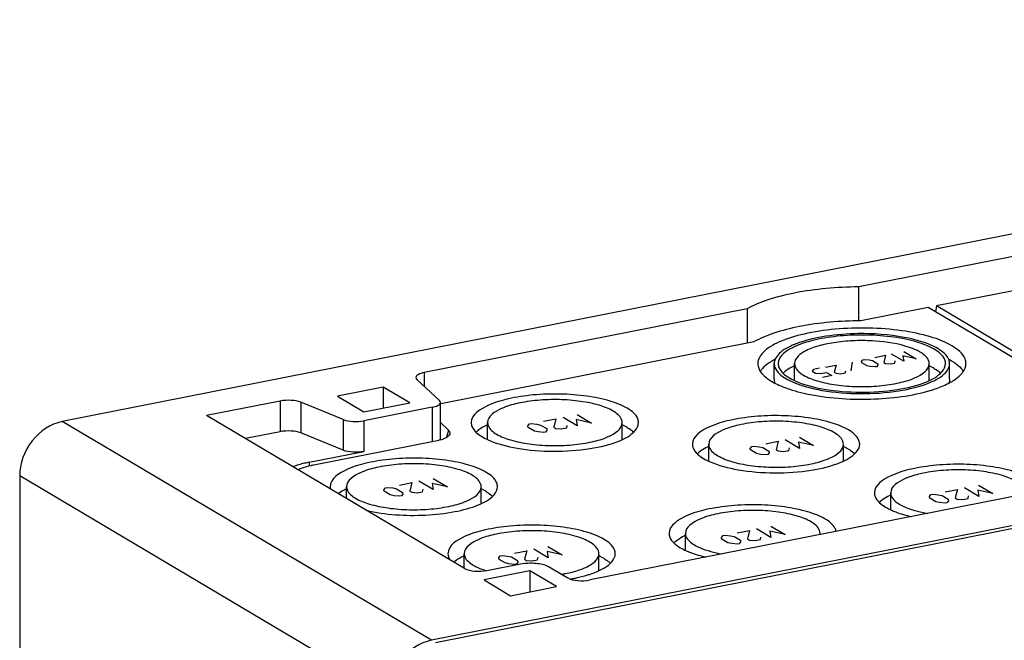
# Model space of a CAD drawing. Units: millimetres. Extents: x -3 to 844, y 0 to 594.
# Drawn here: x 754 to 779, y 155 to 171 of the extents above; entities that cross this region are included whole.
import ezdxf

# ---------------------------------------------------------------- set-up
doc = ezdxf.new("R2010")
doc.units = ezdxf.units.MM
doc.header["$LTSCALE"] = 46.255
doc.layers.add('DECKELOBERTEDXF_CONTINUOUS_LINE', color=7, linetype='CONTINUOUS')
doc.layers.add('KASTEN_AK_2_DXF_CONTINUOUS_LINE', color=7, linetype='CONTINUOUS')

msp = doc.modelspace()

# ---------------------------------------------------------------- linework, layer by layer
at = {"layer": 'DECKELOBERTEDXF_CONTINUOUS_LINE', "color": 7, "linetype": 'Continuous'}
msp.add_line((814.45773, 165.12386), (764.57396, 155.27354), dxfattribs=at)
at = {"layer": 'DECKELOBERTEDXF_CONTINUOUS_LINE', "color": 9, "linetype": 'Continuous'}
for points in [[(768.61029, 152.99186), (776.57634, 154.55461), (784.54189, 156.11995), (792.50792, 157.68286)], [(769.11342, 152.69837), (776.94738, 154.2588), (784.78144, 155.81875), (792.61407, 157.38585)]]:
    msp.add_open_spline(points, degree=3, dxfattribs=at)
at = {"layer": 'KASTEN_AK_2_DXF_CONTINUOUS_LINE', "color": 7, "linetype": 'Continuous'}
for p, q in [((805.30738, 170.54421), (755.42431, 160.69403)), ((814.35738, 165.18303), (764.47431, 155.33285)), ((779.3512, 164.86586), (774.93854, 163.99452)), ((774.93854, 163.99452), (774.93854, 163.1631)), ((779.50964, 164.05299), (776.85271, 163.52834)), ((772.21091, 163.4559), (764.29582, 161.89294)), ((772.21091, 163.4559), (772.21091, 162.61174)), ((776.65008, 163.48833), (775.00307, 163.1631)), ((780.28358, 161.33585), (776.65008, 163.48833)), ((776.85271, 163.52834), (776.82989, 163.38181)), ((780.40305, 161.42513), (776.85271, 163.52834)), ((772.38038, 162.64521), (764.70245, 161.12908)), ((772.87473, 161.7386), (772.87473, 162.11448)), ((773.37473, 161.69919), (773.37473, 162.11448)), ((776.67473, 161.70055), (776.67473, 162.11448)), ((777.17473, 161.7386), (777.17473, 162.11448)), ((764.11994, 161.72767), (764.67177, 161.20913)), ((763.29582, 161.53751), (762.16998, 161.31519)), ((763.29582, 161.53751), (763.29582, 161.0241)), ((763.94582, 161.15245), (763.29582, 161.53751)), ((760.76999, 161.19671), (758.96488, 160.84027)), ((762.16998, 161.31519), (762.81998, 160.93014)), ((762.3135, 160.74345), (761.2764, 161.16617)), ((764.49589, 161.04386), (762.81991, 160.71291)), ((762.81998, 160.93014), (763.94582, 161.15245)), ((764.69589, 160.2427), (764.69589, 161.16234)), ((765.28988, 157.09336), (758.96488, 160.84027)), ((764.69589, 160.66877), (764.89171, 160.48476)), ((765.85093, 160.253), (765.85093, 160.66828)), ((769.15093, 160.25435), (769.15093, 160.66828)), ((760.76999, 160.44496), (759.91663, 160.27645)), ((762.3135, 159.9917), (761.2764, 160.41442)), ((764.61295, 160.22282), (761.5925, 159.62638)), ((771.27075, 159.72375), (771.27075, 160.13904)), ((774.57075, 159.72511), (774.57075, 160.13904)), ((761.47552, 159.69568), (762.81991, 159.96116)), ((782.39682, 159.5828), (768.36343, 156.81169)), ((754.38508, 159.36119), (754.38508, 132.29804)), ((762.39465, 158.80848), (762.39465, 159.09719)), ((765.69465, 158.68326), (765.69465, 159.09719)), ((775.73172, 158.53125), (775.73172, 158.94654)), ((770.70011, 157.53769), (770.70011, 157.95297)), ((765.28125, 157.09336), (765.28125, 157.45558)), ((768.58125, 157.04166), (768.58125, 157.45558)), ((765.83629, 157.04329), (766.65901, 157.20575)), ((767.34202, 157.14315), (767.81702, 156.86176)), ((766.89071, 157.03429), (765.76488, 156.81197)), ((766.89071, 157.03429), (766.89071, 156.52088)), ((767.54071, 156.64923), (766.89071, 157.03429)), ((765.76488, 156.81197), (766.41488, 156.42692)), ((766.41488, 156.42692), (767.54071, 156.64923))]:
    msp.add_line(p, q, dxfattribs=at)
at = {"layer": 'KASTEN_AK_2_DXF_CONTINUOUS_LINE', "color": 2, "linetype": 'Continuous'}
for p, q in [((776.05113, 162.4076), (776.35113, 162.22988)), ((775.01764, 162.16967), (775.04901, 162.20971)), ((775.02338, 162.13695), (775.01764, 162.16967)), ((775.04901, 162.20971), (775.08613, 162.21704)), ((775.08613, 162.21704), (775.20322, 162.20631)), ((775.20322, 162.20631), (775.28319, 162.18825)), ((775.28319, 162.18825), (775.41176, 162.11209)), ((775.34593, 162.26835), (775.60574, 162.31965)), ((775.60574, 162.31965), (775.56022, 162.1414)), ((776.0542, 162.17125), (775.7542, 162.34897)), ((775.83151, 162.12727), (775.84146, 162.18001)), ((776.03124, 162.30212), (776.0542, 162.17125)), ((776.35113, 162.22988), (776.03124, 162.30212)), ((773.83658, 161.9703), (773.8052, 161.93025)), ((773.8052, 161.93025), (773.89092, 161.87948)), ((773.98504, 161.99962), (773.83658, 161.9703)), ((774.1335, 162.02893), (774.39331, 162.08024)), ((774.39331, 162.08024), (774.34778, 161.90199)), ((774.61908, 161.88786), (774.62902, 161.9406)), ((774.76371, 161.93899), (774.79635, 162.15418)), ((775.15195, 162.06079), (775.02338, 162.13695)), ((775.23192, 162.04273), (775.15195, 162.06079)), ((775.34901, 162.032), (775.23192, 162.04273)), ((775.38613, 162.03932), (775.34901, 162.032)), ((775.4175, 162.07937), (775.38613, 162.03932)), ((775.41176, 162.11209), (775.4175, 162.07937)), ((775.56022, 162.1414), (775.60308, 162.11602)), ((775.60308, 162.11602), (775.72017, 162.10529)), ((775.72017, 162.10529), (775.83151, 162.12727)), ((773.89092, 161.87948), (774.008, 161.86875)), ((774.008, 161.86875), (774.15647, 161.89806)), ((774.28504, 161.8219), (774.06235, 161.77792)), ((774.15647, 161.89806), (774.28504, 161.8219)), ((774.34778, 161.90199), (774.39064, 161.8766)), ((774.39064, 161.8766), (774.50773, 161.86587)), ((774.50773, 161.86587), (774.61908, 161.88786)), ((767.22422, 160.70306), (767.52733, 160.76291)), ((767.52733, 160.76291), (767.47422, 160.55496)), ((768.05053, 160.58977), (767.70053, 160.79711)), ((768.02374, 160.74245), (768.05053, 160.58977)), ((768.39694, 160.65818), (768.02374, 160.74245)), ((768.04694, 160.86551), (768.39694, 160.65818)), ((766.84121, 160.58793), (766.87781, 160.63465)), ((766.84791, 160.54976), (766.84121, 160.58793)), ((766.99791, 160.4609), (766.84791, 160.54976)), ((766.87781, 160.63465), (766.92111, 160.6432)), ((766.92111, 160.6432), (767.05771, 160.63068)), ((767.05771, 160.63068), (767.15102, 160.60961)), ((767.15102, 160.60961), (767.30102, 160.52075)), ((767.30771, 160.48258), (767.27111, 160.43586)), ((767.30102, 160.52075), (767.30771, 160.48258)), ((767.47422, 160.55496), (767.52422, 160.52534)), ((767.52422, 160.52534), (767.66082, 160.51282)), ((767.66082, 160.51282), (767.79073, 160.53847)), ((767.79073, 160.53847), (767.80233, 160.6)), ((767.09121, 160.43983), (766.99791, 160.4609)), ((767.22781, 160.42731), (767.09121, 160.43983)), ((767.27111, 160.43586), (767.22781, 160.42731)), ((773.49672, 160.03793), (773.14672, 160.24527)), ((773.49313, 160.31368), (773.84313, 160.10634)), ((772.28739, 160.03609), (772.324, 160.08281)), ((772.29409, 159.99792), (772.28739, 160.03609)), ((772.44409, 159.90906), (772.29409, 159.99792)), ((772.324, 160.08281), (772.3673, 160.09136)), ((772.3673, 160.09136), (772.5039, 160.07884)), ((772.5039, 160.07884), (772.5972, 160.05777)), ((772.5972, 160.05777), (772.7472, 159.96891)), ((772.67041, 160.15122), (772.97352, 160.21107)), ((772.97352, 160.21107), (772.92041, 160.00312)), ((772.92041, 160.00312), (772.97041, 159.9735)), ((773.10701, 159.96098), (773.23691, 159.98663)), ((773.23691, 159.98663), (773.24852, 160.04816)), ((773.46993, 160.19061), (773.49672, 160.03793)), ((773.84313, 160.10634), (773.46993, 160.19061)), ((772.53739, 159.88799), (772.44409, 159.90906)), ((772.674, 159.87547), (772.53739, 159.88799)), ((772.7173, 159.88402), (772.674, 159.87547)), ((772.7539, 159.93074), (772.7173, 159.88402)), ((772.7472, 159.96891), (772.7539, 159.93074)), ((772.97041, 159.9735), (773.10701, 159.96098)), ((764.51552, 159.30123), (764.86552, 159.09389)), ((763.30979, 159.02364), (763.34639, 159.07037)), ((763.31649, 158.98547), (763.30979, 159.02364)), ((763.34639, 159.07037), (763.38969, 159.07892)), ((763.38969, 159.07892), (763.52629, 159.0664)), ((763.52629, 159.0664), (763.61959, 159.04533)), ((763.61959, 159.04533), (763.76959, 158.95647)), ((763.6928, 159.13877), (763.99591, 159.19862)), ((763.99591, 159.19862), (763.9428, 158.99067)), ((764.51911, 159.02549), (764.16911, 159.23283)), ((764.25931, 158.97418), (764.27091, 159.03571)), ((764.49232, 159.17817), (764.51911, 159.02549)), ((764.86552, 159.09389), (764.49232, 159.17817)), ((777.06317, 158.97313), (777.36628, 159.03298)), ((777.36628, 159.03298), (777.31317, 158.82503)), ((777.88949, 158.85985), (777.53949, 159.06719)), ((777.8859, 159.13559), (778.2359, 158.92825)), ((763.46649, 158.89661), (763.31649, 158.98547)), ((763.55979, 158.87555), (763.46649, 158.89661)), ((763.69639, 158.86303), (763.55979, 158.87555)), ((763.73969, 158.87158), (763.69639, 158.86303)), ((763.77629, 158.9183), (763.73969, 158.87158)), ((763.76959, 158.95647), (763.77629, 158.9183)), ((763.9428, 158.99067), (763.9928, 158.96105)), ((763.9928, 158.96105), (764.1294, 158.94853)), ((764.1294, 158.94853), (764.25931, 158.97418)), ((776.68016, 158.858), (776.71676, 158.90473)), ((776.68686, 158.81983), (776.68016, 158.858)), ((776.83686, 158.73098), (776.68686, 158.81983)), ((776.71676, 158.90473), (776.76006, 158.91328)), ((776.76006, 158.91328), (776.89666, 158.90076)), ((776.89666, 158.90076), (776.98997, 158.87969)), ((776.98997, 158.87969), (777.13997, 158.79083)), ((777.13997, 158.79083), (777.14666, 158.75266)), ((777.31317, 158.82503), (777.36317, 158.79541)), ((777.36317, 158.79541), (777.49977, 158.78289)), ((777.49977, 158.78289), (777.62968, 158.80854)), ((777.62968, 158.80854), (777.64128, 158.87007)), ((777.86269, 159.01253), (777.88949, 158.85985)), ((778.2359, 158.92825), (777.86269, 159.01253)), ((776.93016, 158.70991), (776.83686, 158.73098)), ((777.06676, 158.69739), (776.93016, 158.70991)), ((777.11006, 158.70594), (777.06676, 158.69739)), ((777.14666, 158.75266), (777.11006, 158.70594)), ((772.79604, 157.85407), (772.44604, 158.06141)), ((772.79245, 158.12981), (773.14245, 157.92247)), ((771.58672, 157.85223), (771.62332, 157.89895)), ((771.59342, 157.81406), (771.58672, 157.85223)), ((771.74342, 157.7252), (771.59342, 157.81406)), ((771.62332, 157.89895), (771.66662, 157.9075)), ((771.66662, 157.9075), (771.80322, 157.89498)), ((771.80322, 157.89498), (771.89652, 157.87391)), ((771.89652, 157.87391), (772.04652, 157.78505)), ((771.96973, 157.96735), (772.27284, 158.0272)), ((772.27284, 158.0272), (772.21973, 157.81925)), ((772.21973, 157.81925), (772.26973, 157.78963)), ((772.53624, 157.80276), (772.54784, 157.8643)), ((772.76925, 158.00675), (772.79604, 157.85407)), ((773.14245, 157.92247), (772.76925, 158.00675)), ((767.33232, 157.63257), (767.68232, 157.42523)), ((771.83672, 157.70413), (771.74342, 157.7252)), ((771.97332, 157.69161), (771.83672, 157.70413)), ((772.01662, 157.70016), (771.97332, 157.69161)), ((772.05322, 157.74688), (772.01662, 157.70016)), ((772.04652, 157.78505), (772.05322, 157.74688)), ((772.26973, 157.78963), (772.40633, 157.77711)), ((772.40633, 157.77711), (772.53624, 157.80276)), ((766.12659, 157.35498), (766.16319, 157.4017)), ((766.13329, 157.31681), (766.12659, 157.35498)), ((766.16319, 157.4017), (766.20649, 157.41025)), ((766.20649, 157.41025), (766.34309, 157.39774)), ((766.34309, 157.39774), (766.43639, 157.37667)), ((766.43639, 157.37667), (766.58639, 157.28781)), ((766.5096, 157.47011), (766.81271, 157.52996)), ((766.81271, 157.52996), (766.7596, 157.32201)), ((767.33591, 157.35682), (766.98591, 157.56416)), ((767.07611, 157.30552), (767.08771, 157.36705)), ((767.30912, 157.50951), (767.33591, 157.35682)), ((767.68232, 157.42523), (767.30912, 157.50951)), ((766.28329, 157.22795), (766.13329, 157.31681)), ((766.37659, 157.20688), (766.28329, 157.22795)), ((766.51319, 157.19436), (766.37659, 157.20688)), ((766.55649, 157.20292), (766.51319, 157.19436)), ((766.59309, 157.24964), (766.55649, 157.20292)), ((766.58639, 157.28781), (766.59309, 157.24964)), ((766.7596, 157.32201), (766.8096, 157.29239)), ((766.8096, 157.29239), (766.9462, 157.27987)), ((766.9462, 157.27987), (767.07611, 157.30552))]:
    msp.add_line(p, q, dxfattribs=at)
at = {"layer": 'KASTEN_AK_2_DXF_CONTINUOUS_LINE', "color": 9, "linetype": 'Continuous'}
for p, q in [((764.29582, 161.89294), (764.29582, 161.5624)), ((760.76999, 161.19671), (760.76999, 160.44496)), ((761.2764, 161.16617), (761.2764, 160.41442)), ((764.49589, 161.04386), (764.49589, 160.1997)), ((762.3135, 160.74345), (762.3135, 159.9917)), ((762.81991, 160.71291), (762.81991, 159.96116)), ((764.47431, 155.33285), (755.42431, 160.69403)), ((764.89171, 160.48476), (764.84449, 160.30266)), ((761.47552, 159.69568), (761.47552, 159.59957)), ((763.43508, 154), (754.38508, 159.36119))]:
    msp.add_line(p, q, dxfattribs=at)
at = {"layer": 'KASTEN_AK_2_DXF_CONTINUOUS_LINE', "color": 7, "linetype": 'Continuous'}
for centre, radius, start, end in [((775.96333, 161.5688), 0.96217, 59.361629, 60.227562), ((773.63563, 160.78869), 1.61002, 117.375107, 120.587767), ((776.39679, 160.7566), 1.64634, 60.273292, 62.533127), ((776.9204, 162.11445), 0.25432, 0.006241, 9.358652), ((776.47476, 160.89436), 1.48804, 59.361836, 60.249969), ((772.95946, 161.65194), 0.50583, 141.860529, 147.097989), ((773.02656, 161.59944), 0.59104, 137.751042, 141.874795), ((773.58746, 161.36005), 0.7171, 128.652388, 131.444392), ((777.02224, 161.59857), 0.59208, 38.152439, 42.28746), ((777.09192, 161.65308), 0.50361, 32.653143, 38.173172), ((773.042, 162.26735), 0.61168, 220.286797, 221.997605), ((773.57563, 162.96031), 1.48989, 239.361725, 240.240234), ((773.13013, 161.73878), 0.25541, 180.039787, 190.690253), ((773.53439, 161.42033), 0.63679, 131.454723, 133.821736), ((774.18706, 164.32185), 2.98455, 250.395362, 250.763636), ((774.27473, 164.57731), 3.25462, 250.788092, 252.870242), ((776.42067, 163.05294), 1.59668, 298.393981, 300.025704), ((774.65439, 165.96847), 4.69719, 257.04231, 257.800945), ((766.06366, 159.91386), 0.7171, 128.652388, 131.444392), ((766.01059, 159.97413), 0.63679, 131.454723, 133.821736), ((771.43041, 159.44489), 0.63679, 131.454723, 133.821736), ((771.48348, 159.38461), 0.7171, 128.652388, 131.444392), ((775.89138, 158.25239), 0.63679, 131.454723, 133.821736), ((775.94446, 158.19211), 0.7171, 128.652388, 131.444392), ((773.80518, 157.95314), 0.19494, 351.269211, 359.950499), ((770.85978, 157.25882), 0.63679, 131.454723, 133.821736), ((770.91285, 157.19855), 0.7171, 128.652388, 131.444392), ((765.50551, 156.68714), 0.73524, 128.671305, 130.384069), ((766.44617, 159.05022), 2.10698, 251.124295, 252.605438), ((767.08719, 160.35868), 3.45718, 279.655274, 281.15881), ((767.13142, 161.02743), 4.25967, 280.11287, 281.165039), ((767.51549, 159.49449), 2.67833, 287.629355, 288.184361)]:
    msp.add_arc(centre, radius, start, end, dxfattribs=at)
for points, knots in [([(774.93854, 163.99452), (774.41488, 163.98984), (773.66299, 163.92646), (772.75564, 163.70094), (772.37271, 163.54622), (772.21091, 163.4559)], [0, 0, 0, 0, 0.56083836, 0.80154577, 1, 1, 1, 1]), ([(775.00307, 163.1631), (774.49713, 163.16188), (773.77105, 163.10357), (772.89838, 162.88518), (772.53274, 162.73401), (772.38038, 162.64521)], [0, 0, 0, 0, 0.56315752, 0.8037195, 1, 1, 1, 1]), ([(777.23309, 162.55056), (777.06933, 162.64757), (776.66159, 162.80161), (775.97298, 162.9399), (775.18656, 162.99961), (774.3838, 162.97401), (773.64708, 162.86491), (773.11348, 162.70864), (772.78467, 162.5383), (772.57744, 162.38586), (772.47479, 162.21825), (772.47474, 162.11448)], [0, 0, 0, 0, 0.11170895, 0.25280252, 0.41158304, 0.57341536, 0.72322005, 0.84777842, 0.89779259, 0.93909896, 1, 1, 1, 1]), ([(774.93592, 162.84919), (774.67004, 162.84543), (774.17524, 162.80705), (773.59865, 162.68189), (773.2302, 162.52621), (773.00043, 162.38679), (772.87478, 162.21957), (772.87474, 162.11448)], [0, 0, 0, 0, 0.34635004, 0.6444697, 0.76489946, 0.86312025, 1, 1, 1, 1]), ([(776.80008, 162.46505), (776.66843, 162.54304), (776.3406, 162.66686), (775.78722, 162.77812), (775.15412, 162.82573), (774.51206, 162.80664), (773.90899, 162.71405), (773.38769, 162.56694), (772.97483, 162.31493), (772.97474, 162.11448)], [0, 0, 0, 0, 0.11236983, 0.25429812, 0.41401799, 0.57680773, 0.72749868, 0.85279394, 1, 1, 1, 1]), ([(776.19145, 162.51352), (775.92059, 162.6062), (775.47154, 162.67357), (774.86665, 162.68395), (774.40926, 162.6472), (773.99595, 162.56357), (773.63806, 162.44402), (773.37477, 162.25417), (773.37473, 162.11448)], [0, 0, 0, 0, 0.28584517, 0.44683198, 0.6037336, 0.74483899, 0.86051729, 1, 1, 1, 1]), ([(776.88668, 162.48215), (776.77463, 162.54853), (776.50278, 162.6602), (775.85323, 162.81755), (775.31213, 162.85451), (774.93592, 162.84919)], [0, 0, 0, 0, 0.19510544, 0.43632751, 1, 1, 1, 1]), ([(776.4411, 162.40396), (776.42312, 162.41425), (776.34275, 162.45693), (776.25791, 162.49078), (776.19145, 162.51352)], [0, 0, 0, 0, 0.22771685, 1, 1, 1, 1]), ([(776.67473, 162.11448), (776.67473, 162.13947), (776.64862, 162.26319), (776.53792, 162.34673), (776.45367, 162.39665)], [0, 0, 0, 0, 0.20333567, 1, 1, 1, 1]), ([(777.07471, 162.11448), (777.07473, 162.14553), (777.0423, 162.29924), (776.90475, 162.40304), (776.80008, 162.46505)], [0, 0, 0, 0, 0.20334218, 1, 1, 1, 1]), ([(777.08984, 162.31906), (777.0773, 162.33386), (777.01711, 162.397), (776.94491, 162.44766), (776.88668, 162.48215)], [0, 0, 0, 0, 0.22272892, 1, 1, 1, 1]), ([(777.57471, 162.11448), (777.57473, 162.15311), (777.53439, 162.34431), (777.3633, 162.47342), (777.23309, 162.55056)], [0, 0, 0, 0, 0.20334218, 1, 1, 1, 1]), ([(772.81636, 162.17468), (772.79342, 162.16109), (772.71195, 162.10972), (772.63589, 162.04848), (772.58906, 161.99682)], [0, 0, 0, 0, 0.27665343, 1, 1, 1, 1]), ([(777.17133, 162.15581), (777.16902, 162.16981), (777.15411, 162.22949), (777.12027, 162.28315), (777.08984, 162.31906)], [0, 0, 0, 0, 0.23164754, 1, 1, 1, 1]), ([(777.23309, 162.17468), (777.25598, 162.16112), (777.33739, 162.10978), (777.41338, 162.04858), (777.46025, 161.99695)], [0, 0, 0, 0, 0.27615014, 1, 1, 1, 1]), ([(772.47474, 162.11448), (772.47473, 162.0939), (772.48391, 162.00502), (772.53137, 161.92379), (772.5754, 161.87183)], [0, 0, 0, 0, 0.23204288, 1, 1, 1, 1]), ([(772.87474, 162.11448), (772.87472, 162.08191), (772.90874, 161.9207), (773.05299, 161.81184), (773.16277, 161.74681)], [0, 0, 0, 0, 0.20334218, 1, 1, 1, 1]), ([(772.97474, 162.11448), (772.97472, 162.08342), (773.00715, 161.92972), (773.1447, 161.82592), (773.24937, 161.76391)], [0, 0, 0, 0, 0.20334218, 1, 1, 1, 1]), ([(773.3727, 162.05976), (773.35011, 162.04925), (773.26879, 162.00915), (773.19092, 161.96119), (773.13956, 161.92008)], [0, 0, 0, 0, 0.27472915, 1, 1, 1, 1]), ([(773.37473, 162.11448), (773.37472, 162.08949), (773.40083, 161.96577), (773.51153, 161.88222), (773.59578, 161.83231)], [0, 0, 0, 0, 0.20333567, 1, 1, 1, 1]), ([(773.59578, 161.83231), (773.70175, 161.76954), (773.96561, 161.66987), (774.41102, 161.58033), (774.92058, 161.54201), (775.43736, 161.55737), (775.92276, 161.63189), (776.34232, 161.75032), (776.67468, 161.95313), (776.67473, 162.11448)], [0, 0, 0, 0, 0.11237085, 0.25429821, 0.41401981, 0.57680973, 0.72749843, 0.85279118, 1, 1, 1, 1]), ([(776.61267, 161.67105), (776.68062, 161.69951), (776.87038, 161.78849), (777.07465, 161.96974), (777.07471, 162.11448)], [0, 0, 0, 0, 0.3373266, 1, 1, 1, 1]), ([(776.69013, 161.64942), (776.7614, 161.67927), (776.96042, 161.77259), (777.17464, 161.96268), (777.17471, 162.11448)], [0, 0, 0, 0, 0.3373266, 1, 1, 1, 1]), ([(776.80008, 161.9952), (776.81525, 161.98622), (776.87045, 161.95179), (776.92254, 161.91197), (776.9567, 161.87905)], [0, 0, 0, 0, 0.27099238, 1, 1, 1, 1]), ([(777.44347, 161.8383), (777.46406, 161.85939), (777.53164, 161.93692), (777.57468, 162.04065), (777.57471, 162.11448)], [0, 0, 0, 0, 0.28530052, 1, 1, 1, 1]), ([(764.29582, 161.89294), (764.24521, 161.88295), (764.17025, 161.86672), (764.09578, 161.80343), (764.09582, 161.77447)], [0, 0, 0, 0, 0.64043294, 1, 1, 1, 1]), ([(772.58742, 161.85808), (772.60203, 161.84184), (772.67084, 161.77296), (772.7515, 161.71683), (772.81636, 161.6784)], [0, 0, 0, 0, 0.22463508, 1, 1, 1, 1]), ([(773.39261, 161.69025), (773.61555, 161.58992), (774.14884, 161.45791), (774.99103, 161.39161), (775.8398, 161.44868), (776.38196, 161.5744), (776.61267, 161.67105)], [0, 0, 0, 0, 0.22368663, 0.49645599, 0.77114417, 1, 1, 1, 1]), ([(777.21963, 161.67054), (777.24186, 161.6834), (777.32145, 161.73217), (777.39618, 161.78985), (777.44347, 161.8383)], [0, 0, 0, 0, 0.27502676, 1, 1, 1, 1]), ([(773.30709, 161.67222), (773.54048, 161.5662), (774.10019, 161.42672), (774.98477, 161.35626), (775.8772, 161.41576), (776.44748, 161.54777), (776.69013, 161.64942)], [0, 0, 0, 0, 0.2232152, 0.49598033, 0.77092199, 1, 1, 1, 1]), ([(773.66184, 161.37735), (774.17742, 161.26585), (775.21339, 161.19744), (776.24907, 161.31822), (776.72904, 161.46575)], [0, 0, 0, 0, 0.51232019, 1, 1, 1, 1]), ([(776.72904, 161.46575), (776.77139, 161.47876), (776.92553, 161.52939), (777.07616, 161.59222), (777.17994, 161.64835)], [0, 0, 0, 0, 0.27297112, 1, 1, 1, 1]), ([(761.2764, 161.16617), (761.20185, 161.19656), (761.02975, 161.2216), (760.85826, 161.21415), (760.76999, 161.19671)], [0, 0, 0, 0, 0.47222323, 1, 1, 1, 1]), ([(769.27628, 161.01885), (769.14463, 161.09684), (768.8168, 161.22067), (768.26342, 161.33193), (767.63033, 161.37954), (766.98826, 161.36044), (766.38519, 161.26786), (765.86389, 161.12075), (765.45103, 160.86874), (765.45094, 160.66828)], [0, 0, 0, 0, 0.11236983, 0.25429812, 0.41401799, 0.57680773, 0.72749868, 0.85279394, 1, 1, 1, 1]), ([(768.92987, 160.95045), (768.8239, 161.01322), (768.56005, 161.11289), (768.11463, 161.20243), (767.60507, 161.24075), (767.08829, 161.22539), (766.60289, 161.15087), (766.18333, 161.03245), (765.85097, 160.82963), (765.85093, 160.66828)], [0, 0, 0, 0, 0.11237085, 0.25429821, 0.41401981, 0.57680973, 0.72749843, 0.85279118, 1, 1, 1, 1]), ([(764.49589, 161.04386), (764.54649, 161.05385), (764.62146, 161.07008), (764.69592, 161.13338), (764.69589, 161.16234)], [0, 0, 0, 0, 0.64043294, 1, 1, 1, 1]), ([(769.15093, 160.66828), (769.15093, 160.69328), (769.12482, 160.81699), (769.01412, 160.90054), (768.92987, 160.95045)], [0, 0, 0, 0, 0.20333567, 1, 1, 1, 1]), ([(769.55091, 160.66828), (769.55093, 160.69934), (769.5185, 160.85305), (769.38096, 160.95684), (769.27628, 161.01885)], [0, 0, 0, 0, 0.20334218, 1, 1, 1, 1]), ([(762.3135, 160.74345), (762.38805, 160.71306), (762.56015, 160.68802), (762.73164, 160.69548), (762.81991, 160.71291)], [0, 0, 0, 0, 0.47222323, 1, 1, 1, 1]), ([(774.6961, 160.48961), (774.56445, 160.5676), (774.23662, 160.69142), (773.68324, 160.80268), (773.05014, 160.85029), (772.40808, 160.8312), (771.80501, 160.73861), (771.28371, 160.5915), (770.87085, 160.33949), (770.87076, 160.13904)], [0, 0, 0, 0, 0.11236983, 0.25429812, 0.41401799, 0.57680773, 0.72749868, 0.85279394, 1, 1, 1, 1]), ([(755.42431, 160.69403), (755.13811, 160.63752), (754.60272, 160.26739), (754.38508, 159.66448), (754.38508, 159.36119)], [0, 0, 0, 0, 0.49028852, 1, 1, 1, 1]), ([(761.2764, 160.41442), (761.20185, 160.44481), (761.02975, 160.46987), (760.85827, 160.46239), (760.76999, 160.44496)], [0, 0, 0, 0, 0.47221302, 1, 1, 1, 1]), ([(764.89171, 160.48476), (764.8992, 160.47772), (764.92302, 160.45257), (764.93368, 160.41306), (764.92692, 160.38945)], [0, 0, 0, 0, 0.29519774, 1, 1, 1, 1]), ([(765.45094, 160.66828), (765.45092, 160.63723), (765.48336, 160.48352), (765.6209, 160.37972), (765.72557, 160.31771)], [0, 0, 0, 0, 0.20334218, 1, 1, 1, 1]), ([(765.8489, 160.61356), (765.82631, 160.60305), (765.745, 160.56295), (765.66712, 160.515), (765.61576, 160.47388)], [0, 0, 0, 0, 0.27472915, 1, 1, 1, 1]), ([(765.85093, 160.66828), (765.85092, 160.64329), (765.87704, 160.51958), (765.98773, 160.43603), (766.07198, 160.38612)], [0, 0, 0, 0, 0.20333567, 1, 1, 1, 1]), ([(766.07198, 160.38612), (766.17795, 160.32334), (766.44181, 160.22368), (766.88722, 160.13414), (767.39678, 160.09581), (767.91356, 160.11117), (768.39896, 160.1857), (768.81852, 160.30412), (769.15088, 160.50694), (769.15093, 160.66828)], [0, 0, 0, 0, 0.11237085, 0.25429821, 0.41401981, 0.57680973, 0.72749843, 0.85279118, 1, 1, 1, 1]), ([(769.08887, 160.22485), (769.15682, 160.25332), (769.34658, 160.3423), (769.55085, 160.52354), (769.55091, 160.66828)], [0, 0, 0, 0, 0.3373266, 1, 1, 1, 1]), ([(769.27628, 160.54901), (769.29145, 160.54002), (769.34665, 160.50559), (769.39874, 160.46577), (769.4329, 160.43285)], [0, 0, 0, 0, 0.27099238, 1, 1, 1, 1]), ([(774.34969, 160.42121), (774.24372, 160.48398), (773.97987, 160.58365), (773.53445, 160.67318), (773.02489, 160.71151), (772.50811, 160.69615), (772.02271, 160.62162), (771.60315, 160.5032), (771.27079, 160.30038), (771.27075, 160.13904)], [0, 0, 0, 0, 0.11237085, 0.25429821, 0.41401981, 0.57680973, 0.72749843, 0.85279118, 1, 1, 1, 1]), ([(774.97073, 160.13904), (774.97075, 160.17009), (774.93832, 160.3238), (774.80078, 160.4276), (774.6961, 160.48961)], [0, 0, 0, 0, 0.20334218, 1, 1, 1, 1]), ([(764.92692, 160.38945), (764.9143, 160.34542), (764.80117, 160.26681), (764.68722, 160.23748), (764.61295, 160.22282)], [0, 0, 0, 0, 0.37699075, 1, 1, 1, 1]), ([(765.86881, 160.24405), (766.09175, 160.14372), (766.62504, 160.01171), (767.46723, 159.94541), (768.316, 160.00248), (768.85816, 160.12821), (769.08887, 160.22485)], [0, 0, 0, 0, 0.22368663, 0.49645599, 0.77114417, 1, 1, 1, 1]), ([(774.57075, 160.13904), (774.57075, 160.16403), (774.54464, 160.28775), (774.43394, 160.37129), (774.34969, 160.42121)], [0, 0, 0, 0, 0.20333567, 1, 1, 1, 1]), ([(762.81991, 159.96116), (762.73163, 159.94372), (762.56015, 159.93624), (762.38805, 159.96131), (762.3135, 159.9917)], [0, 0, 0, 0, 0.52778698, 1, 1, 1, 1]), ([(770.87076, 160.13904), (770.87074, 160.10798), (770.90317, 159.95428), (771.04072, 159.85048), (771.14539, 159.78847)], [0, 0, 0, 0, 0.20334218, 1, 1, 1, 1]), ([(771.26872, 160.08432), (771.24613, 160.07381), (771.16481, 160.03371), (771.08694, 159.98575), (771.03558, 159.94464)], [0, 0, 0, 0, 0.27472915, 1, 1, 1, 1]), ([(771.27075, 160.13904), (771.27074, 160.11404), (771.29685, 159.99033), (771.40755, 159.90678), (771.4918, 159.85687)], [0, 0, 0, 0, 0.20333567, 1, 1, 1, 1]), ([(771.4918, 159.85687), (771.59777, 159.7941), (771.86163, 159.69443), (772.30704, 159.60489), (772.8166, 159.56657), (773.33338, 159.58193), (773.81878, 159.65645), (774.23834, 159.77488), (774.5707, 159.97769), (774.57075, 160.13904)], [0, 0, 0, 0, 0.11237085, 0.25429821, 0.41401981, 0.57680973, 0.72749843, 0.85279118, 1, 1, 1, 1]), ([(774.50869, 159.69561), (774.57664, 159.72407), (774.7664, 159.81305), (774.97067, 159.9943), (774.97073, 160.13904)], [0, 0, 0, 0, 0.3373266, 1, 1, 1, 1]), ([(774.6961, 160.01976), (774.71127, 160.01078), (774.76647, 159.97635), (774.81856, 159.93653), (774.85272, 159.90361)], [0, 0, 0, 0, 0.27099238, 1, 1, 1, 1]), ([(765.82, 159.44776), (765.68835, 159.52575), (765.36053, 159.64958), (764.80714, 159.76084), (764.17405, 159.80845), (763.53199, 159.78935), (762.92891, 159.69677), (762.40761, 159.54966), (761.99475, 159.29765), (761.99466, 159.09719)], [0, 0, 0, 0, 0.11236983, 0.25429812, 0.41401799, 0.57680773, 0.72749868, 0.85279394, 1, 1, 1, 1]), ([(761.47552, 159.69568), (761.43948, 159.68857), (761.30601, 159.65977), (761.17429, 159.62165), (761.0811, 159.58588)], [0, 0, 0, 0, 0.26902542, 1, 1, 1, 1]), ([(761.5925, 159.62638), (761.56718, 159.62138), (761.4718, 159.60112), (761.3775, 159.57535), (761.30966, 159.55216)], [0, 0, 0, 0, 0.26473583, 1, 1, 1, 1]), ([(765.47359, 159.37936), (765.36763, 159.44213), (765.10377, 159.5418), (764.65836, 159.63134), (764.1488, 159.66966), (763.63201, 159.65431), (763.14661, 159.57978), (762.72706, 159.46136), (762.3947, 159.25854), (762.39465, 159.09719)], [0, 0, 0, 0, 0.11237085, 0.25429821, 0.41401981, 0.57680973, 0.72749843, 0.85279118, 1, 1, 1, 1]), ([(771.28863, 159.71481), (771.51157, 159.61448), (772.04486, 159.48247), (772.88705, 159.41617), (773.73582, 159.47324), (774.27798, 159.59896), (774.50869, 159.69561)], [0, 0, 0, 0, 0.22368663, 0.49645599, 0.77114417, 1, 1, 1, 1]), ([(779.15707, 159.29711), (779.02542, 159.3751), (778.6976, 159.49893), (778.14421, 159.61019), (777.51112, 159.6578), (776.86905, 159.6387), (776.26598, 159.54612), (775.74468, 159.399), (775.33182, 159.147), (775.33173, 158.94654)], [0, 0, 0, 0, 0.11236983, 0.25429812, 0.41401799, 0.57680773, 0.72749868, 0.85279394, 1, 1, 1, 1]), ([(778.81066, 159.22871), (778.7047, 159.29148), (778.44084, 159.39115), (777.99543, 159.48069), (777.48586, 159.51901), (776.96908, 159.50365), (776.48368, 159.42913), (776.06412, 159.3107), (775.73177, 159.10789), (775.73172, 158.94654)], [0, 0, 0, 0, 0.11237085, 0.25429821, 0.41401981, 0.57680973, 0.72749843, 0.85279118, 1, 1, 1, 1]), ([(765.69465, 159.09719), (765.69466, 159.12219), (765.66854, 159.2459), (765.55785, 159.32945), (765.47359, 159.37936)], [0, 0, 0, 0, 0.20333567, 1, 1, 1, 1]), ([(766.09464, 159.09719), (766.09465, 159.12825), (766.06222, 159.28196), (765.92468, 159.38575), (765.82, 159.44776)], [0, 0, 0, 0, 0.20334218, 1, 1, 1, 1]), ([(762.39262, 159.04248), (762.37368, 159.03366), (762.30422, 158.99972), (762.23727, 158.96023), (762.19154, 158.92716)], [0, 0, 0, 0, 0.27015188, 1, 1, 1, 1]), ([(762.39465, 159.09719), (762.39464, 159.0722), (762.42076, 158.94849), (762.53146, 158.86494), (762.61571, 158.81503)], [0, 0, 0, 0, 0.20333567, 1, 1, 1, 1]), ([(762.61571, 158.81503), (762.72167, 158.75225), (762.98553, 158.65259), (763.43094, 158.56305), (763.94051, 158.52472), (764.45729, 158.54008), (764.94269, 158.61461), (765.36225, 158.73303), (765.6946, 158.93585), (765.69465, 159.09719)], [0, 0, 0, 0, 0.11237085, 0.25429821, 0.41401981, 0.57680973, 0.72749843, 0.85279118, 1, 1, 1, 1]), ([(765.63259, 158.65376), (765.70055, 158.68223), (765.89031, 158.77121), (766.09457, 158.95245), (766.09464, 159.09719)], [0, 0, 0, 0, 0.3373266, 1, 1, 1, 1]), ([(765.82, 158.97792), (765.83518, 158.96893), (765.89037, 158.9345), (765.94247, 158.89468), (765.97663, 158.86177)], [0, 0, 0, 0, 0.27099238, 1, 1, 1, 1]), ([(775.33173, 158.94654), (775.33172, 158.91549), (775.36415, 158.76178), (775.50169, 158.65798), (775.60637, 158.59597)], [0, 0, 0, 0, 0.20334218, 1, 1, 1, 1]), ([(775.72969, 158.89182), (775.7071, 158.88131), (775.62579, 158.84121), (775.54791, 158.79325), (775.49656, 158.75214)], [0, 0, 0, 0, 0.27472915, 1, 1, 1, 1]), ([(775.73172, 158.94654), (775.73171, 158.92155), (775.75783, 158.79783), (775.86852, 158.71429), (775.95278, 158.66437)], [0, 0, 0, 0, 0.20333567, 1, 1, 1, 1]), ([(762.87612, 158.52111), (763.3493, 158.40883), (764.08881, 158.36319), (765.01338, 158.46243), (765.44641, 158.57577), (765.63259, 158.65376)], [0, 0, 0, 0, 0.52297542, 0.78293053, 1, 1, 1, 1]), ([(774.12546, 158.30354), (773.99381, 158.38153), (773.66599, 158.50536), (773.1126, 158.61662), (772.47951, 158.66423), (771.83745, 158.64513), (771.23437, 158.55255), (770.71307, 158.40544), (770.30021, 158.15343), (770.30012, 157.95297)], [0, 0, 0, 0, 0.11236983, 0.25429812, 0.41401799, 0.57680773, 0.72749868, 0.85279394, 1, 1, 1, 1]), ([(775.95278, 158.66437), (775.99551, 158.63906), (776.21056, 158.53349), (776.44593, 158.47626), (776.63235, 158.44377)], [0, 0, 0, 0, 0.20793172, 1, 1, 1, 1]), ([(773.77905, 158.23514), (773.67309, 158.29791), (773.40923, 158.39758), (772.96382, 158.48712), (772.45426, 158.52544), (771.93747, 158.51008), (771.45207, 158.43556), (771.03252, 158.31714), (770.70016, 158.11432), (770.70011, 157.95297)], [0, 0, 0, 0, 0.11237085, 0.25429821, 0.41401981, 0.57680973, 0.72749843, 0.85279118, 1, 1, 1, 1]), ([(774.39505, 158.00223), (774.3894, 158.02968), (774.33819, 158.1595), (774.21937, 158.24791), (774.12546, 158.30354)], [0, 0, 0, 0, 0.2042855, 1, 1, 1, 1]), ([(775.7496, 158.52231), (775.78473, 158.5065), (775.94209, 158.44182), (776.10637, 158.39506), (776.23452, 158.36546)], [0, 0, 0, 0, 0.22654905, 1, 1, 1, 1]), ([(768.70661, 157.80616), (768.57496, 157.88415), (768.24713, 158.00797), (767.69375, 158.11923), (767.06065, 158.16684), (766.41859, 158.14774), (765.81551, 158.05516), (765.29422, 157.90805), (764.88136, 157.65604), (764.88126, 157.45558)], [0, 0, 0, 0, 0.11236983, 0.25429812, 0.41401799, 0.57680773, 0.72749868, 0.85279394, 1, 1, 1, 1]), ([(774.00011, 157.95297), (774.00012, 157.97797), (773.974, 158.10168), (773.86331, 158.18523), (773.77905, 158.23514)], [0, 0, 0, 0, 0.20333567, 1, 1, 1, 1]), ([(768.3602, 157.73775), (768.25423, 157.80052), (767.99037, 157.90019), (767.54496, 157.98973), (767.0354, 158.02805), (766.51862, 158.0127), (766.03322, 157.93817), (765.61366, 157.81975), (765.2813, 157.61693), (765.28125, 157.45558)], [0, 0, 0, 0, 0.11237085, 0.25429821, 0.41401981, 0.57680973, 0.72749843, 0.85279118, 1, 1, 1, 1]), ([(770.30012, 157.95297), (770.30011, 157.92192), (770.33254, 157.76821), (770.47008, 157.66441), (770.57476, 157.6024)], [0, 0, 0, 0, 0.20334218, 1, 1, 1, 1]), ([(770.69808, 157.89825), (770.67549, 157.88774), (770.59418, 157.84764), (770.5163, 157.79968), (770.46495, 157.75857)], [0, 0, 0, 0, 0.27472915, 1, 1, 1, 1]), ([(770.70011, 157.95297), (770.7001, 157.92798), (770.72622, 157.80427), (770.83692, 157.72072), (770.92117, 157.67081)], [0, 0, 0, 0, 0.20333567, 1, 1, 1, 1]), ([(768.58125, 157.45558), (768.58126, 157.48058), (768.55514, 157.60429), (768.44445, 157.68784), (768.3602, 157.73775)], [0, 0, 0, 0, 0.20333567, 1, 1, 1, 1]), ([(768.98124, 157.45558), (768.98126, 157.48664), (768.94882, 157.64035), (768.81128, 157.74414), (768.70661, 157.80616)], [0, 0, 0, 0, 0.20334218, 1, 1, 1, 1]), ([(770.92117, 157.67081), (770.96391, 157.64549), (771.17895, 157.53992), (771.41433, 157.48269), (771.60074, 157.4502)], [0, 0, 0, 0, 0.20793172, 1, 1, 1, 1]), ([(765.27923, 157.40087), (765.25663, 157.39035), (765.17532, 157.35025), (765.09744, 157.3023), (765.04609, 157.26118)], [0, 0, 0, 0, 0.27472915, 1, 1, 1, 1]), ([(765.28125, 157.45558), (765.28125, 157.43059), (765.30736, 157.30688), (765.41806, 157.22333), (765.50231, 157.17342)], [0, 0, 0, 0, 0.20333567, 1, 1, 1, 1]), ([(767.75625, 156.96686), (767.87179, 156.98967), (768.08227, 157.0445), (768.37955, 157.16266), (768.58122, 157.3361), (768.58125, 157.45558)], [0, 0, 0, 0, 0.35371222, 0.64113267, 1, 1, 1, 1]), ([(768.51919, 157.01215), (768.58715, 157.04062), (768.77691, 157.1296), (768.98118, 157.31084), (768.98124, 157.45558)], [0, 0, 0, 0, 0.3373266, 1, 1, 1, 1]), ([(768.70661, 157.33631), (768.72178, 157.32732), (768.77697, 157.29289), (768.82907, 157.25307), (768.86323, 157.22016)], [0, 0, 0, 0, 0.27099238, 1, 1, 1, 1]), ([(770.71799, 157.52874), (770.75312, 157.51293), (770.91048, 157.44825), (771.07477, 157.40149), (771.20291, 157.3719)], [0, 0, 0, 0, 0.22654905, 1, 1, 1, 1]), ([(765.28988, 157.09336), (765.36189, 157.0507), (765.55177, 157.01934), (765.73693, 157.02367), (765.83629, 157.04329)], [0, 0, 0, 0, 0.45249998, 1, 1, 1, 1]), ([(765.50231, 157.17342), (765.52094, 157.16238), (765.60506, 157.11643), (765.69438, 157.08054), (765.76453, 157.05654)], [0, 0, 0, 0, 0.22607992, 1, 1, 1, 1]), ([(766.65901, 157.20575), (766.78321, 157.23027), (767.01466, 157.23568), (767.252, 157.19648), (767.34202, 157.14315)], [0, 0, 0, 0, 0.54750253, 1, 1, 1, 1]), ([(767.81702, 156.86176), (767.88904, 156.8191), (768.07891, 156.78774), (768.26408, 156.79207), (768.36343, 156.81169)], [0, 0, 0, 0, 0.45249998, 1, 1, 1, 1]), ([(767.95624, 156.84838), (767.98907, 156.85487), (768.11373, 156.88106), (768.23713, 156.9135), (768.32664, 156.94195)], [0, 0, 0, 0, 0.26269771, 1, 1, 1, 1]), ([(764.47431, 155.33285), (764.1881, 155.27633), (763.65265, 154.90626), (763.43508, 154.3033), (763.43508, 154)], [0, 0, 0, 0, 0.49028729, 1, 1, 1, 1])]:
    msp.add_open_spline(points, degree=3, knots=knots, dxfattribs=at)
for points in [[(776.80008, 161.9952), (776.76018, 162.01884), (776.71887, 162.04014), (776.67684, 162.05971)], [(764.09582, 161.77447), (764.09584, 161.75692), (764.10715, 161.73969), (764.11994, 161.72767)], [(772.87916, 161.6914), (772.88266, 161.67277), (772.88822, 161.65445), (772.89539, 161.6369)], [(773.16277, 161.74681), (773.20936, 161.71921), (773.25779, 161.69462), (773.30709, 161.67222)], [(773.24937, 161.76391), (773.29557, 161.73654), (773.34365, 161.71228), (773.39261, 161.69025)], [(777.17473, 161.7386), (777.17471, 161.70332), (777.16678, 161.66753), (777.15322, 161.63495)], [(772.8361, 161.66691), (772.88526, 161.6388), (772.93598, 161.61336), (772.98753, 161.58994)], [(772.98753, 161.58994), (773.05233, 161.5605), (773.11861, 161.5342), (773.18566, 161.51032)], [(773.31612, 161.46706), (773.41008, 161.43805), (773.5053, 161.41295), (773.60114, 161.39089)], [(764.69589, 161.16234), (764.69587, 161.17988), (764.68455, 161.19711), (764.67177, 161.20913)], [(769.27628, 160.54901), (769.23639, 160.57264), (769.19507, 160.59394), (769.15304, 160.61351)], [(765.72557, 160.31771), (765.77177, 160.29035), (765.81985, 160.26608), (765.86881, 160.24405)], [(774.6961, 160.01976), (774.65621, 160.0434), (774.61489, 160.0647), (774.57286, 160.08427)], [(771.14539, 159.78847), (771.19159, 159.7611), (771.23967, 159.73684), (771.28863, 159.71481)], [(761.30966, 159.55216), (761.27459, 159.54017), (761.2399, 159.52701), (761.20586, 159.51236)], [(761.99466, 159.09719), (761.99465, 159.07769), (761.99709, 159.05807), (762.00169, 159.03912)], [(765.82, 158.97792), (765.78011, 159.00155), (765.7388, 159.02286), (765.69676, 159.04242)], [(775.60637, 158.59597), (775.65256, 158.56861), (775.70064, 158.54434), (775.7496, 158.52231)], [(770.57476, 157.6024), (770.62095, 157.57504), (770.66904, 157.55077), (770.71799, 157.52874)], [(764.88126, 157.45558), (764.88124, 157.40267), (764.9008, 157.34881), (764.9295, 157.30436)], [(768.70661, 157.33631), (768.66671, 157.35994), (768.6254, 157.38125), (768.58337, 157.40081)], [(768.35133, 156.94992), (768.40802, 156.96855), (768.46415, 156.98909), (768.51919, 157.01215)]]:
    msp.add_open_spline(points, degree=3, dxfattribs=at)

doc.saveas('drawing.dxf')
